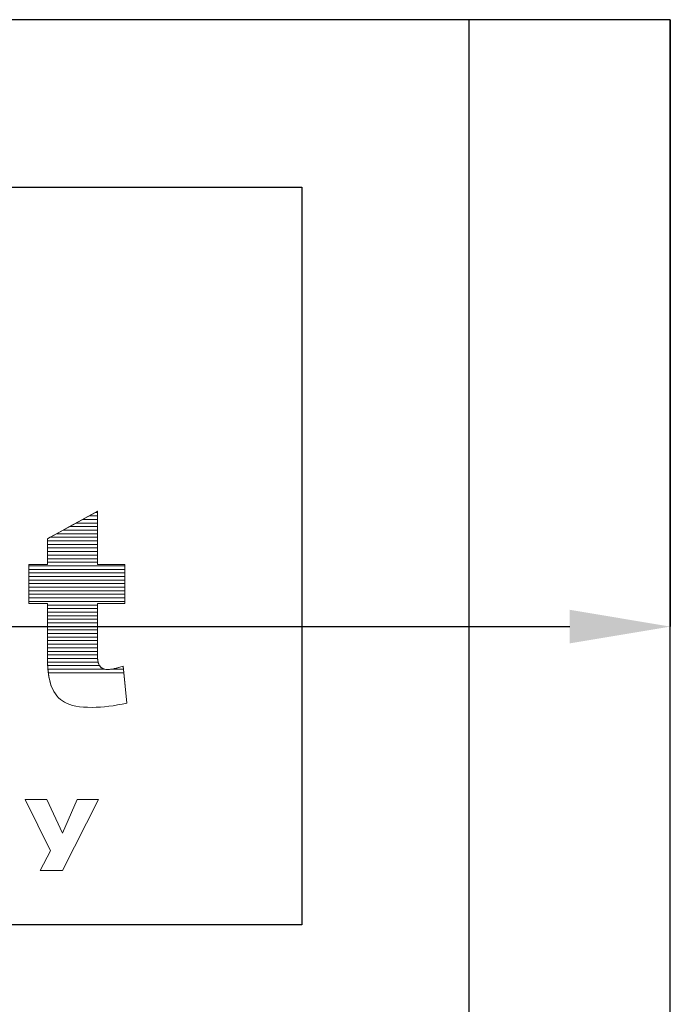
# Model space of a CAD drawing. Units: millimetres. Extents: x 1988 to 11836, y 1016 to 7327.
# Drawn here: x 3794 to 3988, y 4805 to 5098 of the extents above; entities that cross this region are included whole.
import ezdxf

# ---------------------------------------------------------------- set-up
doc = ezdxf.new("R2010")
doc.units = ezdxf.units.MM
doc.layers.add('ABAVA - Шлюзы', color=7, linetype='Continuous')
doc.styles.get("Standard").update_dxf_attribs({"font": 'ARIAL.TTF'})
doc.dimstyles.new('ISO-25', dxfattribs={"dimtxt": 2.5, "dimasz": 2.5, "dimexe": 1.25, "dimexo": 0.625, "dimtad": 1, "dimtxsty": 'Standard', "dimcen": 2.5, "dimadec": 0, "dimazin": 0, "dimtfac": 1, "dimtmove": 0, "dimatfit": 3, "dimfxl": 0, "dimarcsym": 0})

# ---------------------------------------------------------------- blocks, each defined once
blk = doc.blocks.new('*D8')
at = {"layer": 'ABAVA - Шлюзы', "color": 1, "lineweight": -2}
for p, q in [((35310.05, -20277.65), (35310.05, -20458.71)), ((37310.05, -20277.65), (37310.05, -20458.71)), ((35340.05, -20458.71), (37280.05, -20458.71))]:
    blk.add_line(p, q, dxfattribs=at)
at = {"layer": 'ABAVA - Шлюзы', "color": 1}
for points in [[(35340.05, -20453.71), (35340.05, -20463.71), (35310.05, -20458.71)], [(37280.05, -20453.71), (37280.05, -20463.71), (37310.05, -20458.71)]]:
    blk.add_solid(points, dxfattribs=at)
at = {"layer": 'ABAVA - Шлюзы', "color": 1, "insert": (36310.05, -20423.18), "char_height": 50, "attachment_point": 5}
blk.add_mtext('2000', dxfattribs=at)
blk = doc.blocks.new('Multitransito - front')
at = {"layer": 'ABAVA - Шлюзы'}
blk.add_line((37250.051, -22627.646), (37250.051, -20277.646), dxfattribs=at)
for points in [[(35310.051, -22627.646), (37310.051, -22627.646), (37310.051, -20277.646), (35310.051, -20277.646)], [(36600.051, -20327.646), (37200.051, -20327.646), (37200.051, -20547.646), (36600.051, -20547.646)]]:
    blk.add_lwpolyline(points, close=True, dxfattribs=at)
at = {"layer": 'ABAVA - Шлюзы', "color": 253, "lineweight": 0}
for points, knots in [([(37139.054, -20424.32), (37139.054, -20424.32), (37139.054, -20440.187), (37139.054, -20440.187), (37139.054, -20440.187), (37139.054, -20440.187), (37147.262, -20440.187), (37147.262, -20440.187), (37147.262, -20440.187), (37147.262, -20440.187), (37147.262, -20451.847), (37147.262, -20451.847), (37147.262, -20451.847), (37147.262, -20451.847), (37139.054, -20451.847), (37139.054, -20451.847), (37139.054, -20451.847), (37139.054, -20451.847), (37139.054, -20466.642), (37139.054, -20466.642), (37139.054, -20466.642), (37139.054, -20468.424), (37139.217, -20469.603), (37139.529, -20470.18), (37139.529, -20470.18), (37140.018, -20471.064), (37140.868, -20471.52), (37142.095, -20471.52), (37142.095, -20471.52), (37143.196, -20471.52), (37144.735, -20471.171), (37146.712, -20470.488), (37146.712, -20470.488), (37146.712, -20470.488), (37147.813, -20481.531), (37147.813, -20481.531), (37147.813, -20481.531), (37144.122, -20482.388), (37140.681, -20482.817), (37137.477, -20482.817), (37137.477, -20482.817), (37133.761, -20482.817), (37131.02, -20482.308), (37129.269, -20481.289), (37129.269, -20481.289), (37127.505, -20480.271), (37126.203, -20478.716), (37125.365, -20476.639), (37125.365, -20476.639), (37124.514, -20474.562), (37124.101, -20471.185), (37124.101, -20466.521), (37124.101, -20466.521), (37124.101, -20466.521), (37124.101, -20451.847), (37124.101, -20451.847), (37124.101, -20451.847), (37124.101, -20451.847), (37118.595, -20451.847), (37118.595, -20451.847), (37118.595, -20451.847), (37118.595, -20451.847), (37118.595, -20440.187), (37118.595, -20440.187), (37118.595, -20440.187), (37118.595, -20440.187), (37124.101, -20440.187), (37124.101, -20440.187), (37124.101, -20440.187), (37124.101, -20440.187), (37124.101, -20432.522), (37124.101, -20432.522), (37124.101, -20432.522), (37124.101, -20432.522), (37139.054, -20424.32), (37139.054, -20424.32)], [0, 0, 0, 0, 0.0526316, 0.0526316, 0.0526316, 0.0526316, 0.1052632, 0.1052632, 0.1052632, 0.1052632, 0.1578947, 0.1578947, 0.1578947, 0.1578947, 0.2105263, 0.2105263, 0.2105263, 0.2105263, 0.2631579, 0.2631579, 0.2631579, 0.2631579, 0.3157895, 0.3157895, 0.3157895, 0.3157895, 0.3684211, 0.3684211, 0.3684211, 0.3684211, 0.4210526, 0.4210526, 0.4210526, 0.4210526, 0.4736842, 0.4736842, 0.4736842, 0.4736842, 0.5263158, 0.5263158, 0.5263158, 0.5263158, 0.5789474, 0.5789474, 0.5789474, 0.5789474, 0.6315789, 0.6315789, 0.6315789, 0.6315789, 0.6842105, 0.6842105, 0.6842105, 0.6842105, 0.7368421, 0.7368421, 0.7368421, 0.7368421, 0.7894737, 0.7894737, 0.7894737, 0.7894737, 0.8421053, 0.8421053, 0.8421053, 0.8421053, 0.8947368, 0.8947368, 0.8947368, 0.8947368, 0.9473684, 0.9473684, 0.9473684, 0.9473684, 1, 1, 1, 1]), ([(37128.619, -20520.297), (37128.619, -20520.297), (37133.018, -20510.292), (37133.018, -20510.292), (37133.018, -20510.292), (37133.018, -20510.292), (37139.376, -20510.292), (37139.376, -20510.292), (37139.376, -20510.292), (37139.376, -20510.292), (37128.655, -20531.444), (37128.655, -20531.444), (37128.655, -20531.444), (37128.655, -20531.444), (37121.956, -20531.444), (37121.956, -20531.444), (37121.956, -20531.444), (37121.956, -20531.444), (37125.013, -20525.659), (37125.013, -20525.659), (37125.013, -20525.659), (37125.013, -20525.659), (37117.505, -20510.292), (37117.505, -20510.292), (37117.505, -20510.292), (37117.505, -20510.292), (37123.998, -20510.292), (37123.998, -20510.292), (37123.998, -20510.292), (37123.998, -20510.292), (37128.619, -20520.297), (37128.619, -20520.297)], [0, 0, 0, 0, 0.125, 0.125, 0.125, 0.125, 0.25, 0.25, 0.25, 0.25, 0.375, 0.375, 0.375, 0.375, 0.5, 0.5, 0.5, 0.5, 0.625, 0.625, 0.625, 0.625, 0.75, 0.75, 0.75, 0.75, 0.875, 0.875, 0.875, 0.875, 1, 1, 1, 1])]:
    blk.add_open_spline(points, degree=3, knots=knots, dxfattribs=at)
at = {"layer": 'ABAVA - Шлюзы', "color": 7, "lineweight": 0}
for points, knots in [([(37139.054, -20425.692), (37139.054, -20425.692), (37136.553, -20425.692), (37136.553, -20425.692), (37136.553, -20425.692), (37136.553, -20425.692), (37139.054, -20424.32), (37139.054, -20424.32), (37139.054, -20424.32), (37139.054, -20424.32), (37139.054, -20425.692), (37139.054, -20425.692)], [0, 0, 0, 0, 0.3333333, 0.3333333, 0.3333333, 0.3333333, 0.6666667, 0.6666667, 0.6666667, 0.6666667, 1, 1, 1, 1]), ([(37139.054, -20424.628), (37139.054, -20424.628), (37138.492, -20424.628), (37138.492, -20424.628), (37138.492, -20424.628), (37138.492, -20424.628), (37139.054, -20424.32), (37139.054, -20424.32), (37139.054, -20424.32), (37139.054, -20424.32), (37139.054, -20424.628), (37139.054, -20424.628)], [0, 0, 0, 0, 0.3333333, 0.3333333, 0.3333333, 0.3333333, 0.6666667, 0.6666667, 0.6666667, 0.6666667, 1, 1, 1, 1]), ([(37139.054, -20427.818), (37139.054, -20427.818), (37132.677, -20427.818), (37132.677, -20427.818), (37132.677, -20427.818), (37132.677, -20427.818), (37136.553, -20425.692), (37136.553, -20425.692), (37136.553, -20425.692), (37136.553, -20425.692), (37139.054, -20425.692), (37139.054, -20425.692), (37139.054, -20425.692), (37139.054, -20425.692), (37139.054, -20427.818), (37139.054, -20427.818)], [0, 0, 0, 0, 0.25, 0.25, 0.25, 0.25, 0.5, 0.5, 0.5, 0.5, 0.75, 0.75, 0.75, 0.75, 1, 1, 1, 1]), ([(37139.054, -20426.755), (37139.054, -20426.755), (37134.615, -20426.755), (37134.615, -20426.755), (37134.615, -20426.755), (37134.615, -20426.755), (37138.492, -20424.628), (37138.492, -20424.628), (37138.492, -20424.628), (37138.492, -20424.628), (37139.054, -20424.628), (37139.054, -20424.628), (37139.054, -20424.628), (37139.054, -20424.628), (37139.054, -20426.755), (37139.054, -20426.755)], [0, 0, 0, 0, 0.25, 0.25, 0.25, 0.25, 0.5, 0.5, 0.5, 0.5, 0.75, 0.75, 0.75, 0.75, 1, 1, 1, 1])]:
    blk.add_open_spline(points, degree=3, knots=knots, dxfattribs=at)
at = {"layer": 'ABAVA - Шлюзы', "color": 254, "lineweight": 0}
for points in [[(37139.054, -20428.882), (37139.054, -20428.882), (37130.737, -20428.882), (37130.737, -20428.882), (37130.737, -20428.882), (37130.737, -20428.882), (37134.615, -20426.755), (37134.615, -20426.755), (37134.615, -20426.755), (37134.615, -20426.755), (37139.054, -20426.755), (37139.054, -20426.755), (37139.054, -20426.755), (37139.054, -20426.755), (37139.054, -20428.882), (37139.054, -20428.882)], [(37139.054, -20431.008), (37139.054, -20431.008), (37126.861, -20431.008), (37126.861, -20431.008), (37126.861, -20431.008), (37126.861, -20431.008), (37130.737, -20428.882), (37130.737, -20428.882), (37130.737, -20428.882), (37130.737, -20428.882), (37139.054, -20428.882), (37139.054, -20428.882), (37139.054, -20428.882), (37139.054, -20428.882), (37139.054, -20431.008), (37139.054, -20431.008)], [(37139.054, -20429.945), (37139.054, -20429.945), (37128.799, -20429.945), (37128.799, -20429.945), (37128.799, -20429.945), (37128.799, -20429.945), (37132.677, -20427.818), (37132.677, -20427.818), (37132.677, -20427.818), (37132.677, -20427.818), (37139.054, -20427.818), (37139.054, -20427.818), (37139.054, -20427.818), (37139.054, -20427.818), (37139.054, -20429.945), (37139.054, -20429.945)]]:
    blk.add_open_spline(points, degree=3, knots=[0, 0, 0, 0, 0.25, 0.25, 0.25, 0.25, 0.5, 0.5, 0.5, 0.5, 0.75, 0.75, 0.75, 0.75, 1, 1, 1, 1], dxfattribs=at)
at = {"layer": 'ABAVA - Шлюзы', "color": 51, "lineweight": 0}
blk.add_open_spline([(37139.054, -20432.072), (37139.054, -20432.072), (37124.921, -20432.072), (37124.921, -20432.072), (37124.921, -20432.072), (37124.921, -20432.072), (37128.799, -20429.945), (37128.799, -20429.945), (37128.799, -20429.945), (37128.799, -20429.945), (37139.054, -20429.945), (37139.054, -20429.945), (37139.054, -20429.945), (37139.054, -20429.945), (37139.054, -20432.072), (37139.054, -20432.072)], degree=3, knots=[0, 0, 0, 0, 0.25, 0.25, 0.25, 0.25, 0.5, 0.5, 0.5, 0.5, 0.75, 0.75, 0.75, 0.75, 1, 1, 1, 1], dxfattribs=at)
at = {"layer": 'ABAVA - Шлюзы', "color": 41, "lineweight": 0}
for points, knots in [([(37139.054, -20433.135), (37139.054, -20433.135), (37124.101, -20433.135), (37124.101, -20433.135), (37124.101, -20433.135), (37124.101, -20433.135), (37124.101, -20432.522), (37124.101, -20432.522), (37124.101, -20432.522), (37124.101, -20432.522), (37126.861, -20431.008), (37126.861, -20431.008), (37126.861, -20431.008), (37126.861, -20431.008), (37139.054, -20431.008), (37139.054, -20431.008), (37139.054, -20431.008), (37139.054, -20431.008), (37139.054, -20433.135), (37139.054, -20433.135)], [0, 0, 0, 0, 0.2, 0.2, 0.2, 0.2, 0.4, 0.4, 0.4, 0.4, 0.6, 0.6, 0.6, 0.6, 0.8, 0.8, 0.8, 0.8, 1, 1, 1, 1]), ([(37139.054, -20434.199), (37139.054, -20434.199), (37124.101, -20434.199), (37124.101, -20434.199), (37124.101, -20434.199), (37124.101, -20434.199), (37124.101, -20432.522), (37124.101, -20432.522), (37124.101, -20432.522), (37124.101, -20432.522), (37124.921, -20432.072), (37124.921, -20432.072), (37124.921, -20432.072), (37124.921, -20432.072), (37139.054, -20432.072), (37139.054, -20432.072), (37139.054, -20432.072), (37139.054, -20432.072), (37139.054, -20434.199), (37139.054, -20434.199)], [0, 0, 0, 0, 0.2, 0.2, 0.2, 0.2, 0.4, 0.4, 0.4, 0.4, 0.6, 0.6, 0.6, 0.6, 0.8, 0.8, 0.8, 0.8, 1, 1, 1, 1]), ([(37139.054, -20435.262), (37139.054, -20435.262), (37124.101, -20435.262), (37124.101, -20435.262), (37124.101, -20435.262), (37124.101, -20435.262), (37124.101, -20433.135), (37124.101, -20433.135), (37124.101, -20433.135), (37124.101, -20433.135), (37139.054, -20433.135), (37139.054, -20433.135), (37139.054, -20433.135), (37139.054, -20433.135), (37139.054, -20435.262), (37139.054, -20435.262)], [0, 0, 0, 0, 0.25, 0.25, 0.25, 0.25, 0.5, 0.5, 0.5, 0.5, 0.75, 0.75, 0.75, 0.75, 1, 1, 1, 1]), ([(37139.054, -20436.325), (37139.054, -20436.325), (37124.101, -20436.325), (37124.101, -20436.325), (37124.101, -20436.325), (37124.101, -20436.325), (37124.101, -20434.199), (37124.101, -20434.199), (37124.101, -20434.199), (37124.101, -20434.199), (37139.054, -20434.199), (37139.054, -20434.199), (37139.054, -20434.199), (37139.054, -20434.199), (37139.054, -20436.325), (37139.054, -20436.325)], [0, 0, 0, 0, 0.25, 0.25, 0.25, 0.25, 0.5, 0.5, 0.5, 0.5, 0.75, 0.75, 0.75, 0.75, 1, 1, 1, 1]), ([(37139.054, -20437.388), (37139.054, -20437.388), (37124.101, -20437.388), (37124.101, -20437.388), (37124.101, -20437.388), (37124.101, -20437.388), (37124.101, -20435.262), (37124.101, -20435.262), (37124.101, -20435.262), (37124.101, -20435.262), (37139.054, -20435.262), (37139.054, -20435.262), (37139.054, -20435.262), (37139.054, -20435.262), (37139.054, -20437.388), (37139.054, -20437.388)], [0, 0, 0, 0, 0.25, 0.25, 0.25, 0.25, 0.5, 0.5, 0.5, 0.5, 0.75, 0.75, 0.75, 0.75, 1, 1, 1, 1]), ([(37147.262, -20440.578), (37147.262, -20440.578), (37118.595, -20440.578), (37118.595, -20440.578), (37118.595, -20440.578), (37118.595, -20440.578), (37118.595, -20440.187), (37118.595, -20440.187), (37118.595, -20440.187), (37118.595, -20440.187), (37124.101, -20440.187), (37124.101, -20440.187), (37124.101, -20440.187), (37124.101, -20440.187), (37124.101, -20438.451), (37124.101, -20438.451), (37124.101, -20438.451), (37124.101, -20438.451), (37139.054, -20438.451), (37139.054, -20438.451), (37139.054, -20438.451), (37139.054, -20438.451), (37139.054, -20440.187), (37139.054, -20440.187), (37139.054, -20440.187), (37139.054, -20440.187), (37147.262, -20440.187), (37147.262, -20440.187), (37147.262, -20440.187), (37147.262, -20440.187), (37147.262, -20440.578), (37147.262, -20440.578)], [0, 0, 0, 0, 0.125, 0.125, 0.125, 0.125, 0.25, 0.25, 0.25, 0.25, 0.375, 0.375, 0.375, 0.375, 0.5, 0.5, 0.5, 0.5, 0.625, 0.625, 0.625, 0.625, 0.75, 0.75, 0.75, 0.75, 0.875, 0.875, 0.875, 0.875, 1, 1, 1, 1]), ([(37139.054, -20438.451), (37139.054, -20438.451), (37124.101, -20438.451), (37124.101, -20438.451), (37124.101, -20438.451), (37124.101, -20438.451), (37124.101, -20436.325), (37124.101, -20436.325), (37124.101, -20436.325), (37124.101, -20436.325), (37139.054, -20436.325), (37139.054, -20436.325), (37139.054, -20436.325), (37139.054, -20436.325), (37139.054, -20438.451), (37139.054, -20438.451)], [0, 0, 0, 0, 0.25, 0.25, 0.25, 0.25, 0.5, 0.5, 0.5, 0.5, 0.75, 0.75, 0.75, 0.75, 1, 1, 1, 1]), ([(37139.054, -20439.514), (37139.054, -20439.514), (37124.101, -20439.514), (37124.101, -20439.514), (37124.101, -20439.514), (37124.101, -20439.514), (37124.101, -20437.388), (37124.101, -20437.388), (37124.101, -20437.388), (37124.101, -20437.388), (37139.054, -20437.388), (37139.054, -20437.388), (37139.054, -20437.388), (37139.054, -20437.388), (37139.054, -20439.514), (37139.054, -20439.514)], [0, 0, 0, 0, 0.25, 0.25, 0.25, 0.25, 0.5, 0.5, 0.5, 0.5, 0.75, 0.75, 0.75, 0.75, 1, 1, 1, 1]), ([(37147.262, -20441.641), (37147.262, -20441.641), (37118.595, -20441.641), (37118.595, -20441.641), (37118.595, -20441.641), (37118.595, -20441.641), (37118.595, -20440.187), (37118.595, -20440.187), (37118.595, -20440.187), (37118.595, -20440.187), (37124.101, -20440.187), (37124.101, -20440.187), (37124.101, -20440.187), (37124.101, -20440.187), (37124.101, -20439.514), (37124.101, -20439.514), (37124.101, -20439.514), (37124.101, -20439.514), (37139.054, -20439.514), (37139.054, -20439.514), (37139.054, -20439.514), (37139.054, -20439.514), (37139.054, -20440.187), (37139.054, -20440.187), (37139.054, -20440.187), (37139.054, -20440.187), (37147.262, -20440.187), (37147.262, -20440.187), (37147.262, -20440.187), (37147.262, -20440.187), (37147.262, -20441.641), (37147.262, -20441.641)], [0, 0, 0, 0, 0.125, 0.125, 0.125, 0.125, 0.25, 0.25, 0.25, 0.25, 0.375, 0.375, 0.375, 0.375, 0.5, 0.5, 0.5, 0.5, 0.625, 0.625, 0.625, 0.625, 0.75, 0.75, 0.75, 0.75, 0.875, 0.875, 0.875, 0.875, 1, 1, 1, 1]), ([(37147.262, -20442.704), (37147.262, -20442.704), (37118.595, -20442.704), (37118.595, -20442.704), (37118.595, -20442.704), (37118.595, -20442.704), (37118.595, -20440.578), (37118.595, -20440.578), (37118.595, -20440.578), (37118.595, -20440.578), (37147.262, -20440.578), (37147.262, -20440.578), (37147.262, -20440.578), (37147.262, -20440.578), (37147.262, -20442.704), (37147.262, -20442.704)], [0, 0, 0, 0, 0.25, 0.25, 0.25, 0.25, 0.5, 0.5, 0.5, 0.5, 0.75, 0.75, 0.75, 0.75, 1, 1, 1, 1]), ([(37147.262, -20443.768), (37147.262, -20443.768), (37118.595, -20443.768), (37118.595, -20443.768), (37118.595, -20443.768), (37118.595, -20443.768), (37118.595, -20441.641), (37118.595, -20441.641), (37118.595, -20441.641), (37118.595, -20441.641), (37147.262, -20441.641), (37147.262, -20441.641), (37147.262, -20441.641), (37147.262, -20441.641), (37147.262, -20443.768), (37147.262, -20443.768)], [0, 0, 0, 0, 0.25, 0.25, 0.25, 0.25, 0.5, 0.5, 0.5, 0.5, 0.75, 0.75, 0.75, 0.75, 1, 1, 1, 1]), ([(37147.262, -20444.831), (37147.262, -20444.831), (37118.595, -20444.831), (37118.595, -20444.831), (37118.595, -20444.831), (37118.595, -20444.831), (37118.595, -20442.704), (37118.595, -20442.704), (37118.595, -20442.704), (37118.595, -20442.704), (37147.262, -20442.704), (37147.262, -20442.704), (37147.262, -20442.704), (37147.262, -20442.704), (37147.262, -20444.831), (37147.262, -20444.831)], [0, 0, 0, 0, 0.25, 0.25, 0.25, 0.25, 0.5, 0.5, 0.5, 0.5, 0.75, 0.75, 0.75, 0.75, 1, 1, 1, 1]), ([(37147.262, -20445.894), (37147.262, -20445.894), (37118.595, -20445.894), (37118.595, -20445.894), (37118.595, -20445.894), (37118.595, -20445.894), (37118.595, -20443.768), (37118.595, -20443.768), (37118.595, -20443.768), (37118.595, -20443.768), (37147.262, -20443.768), (37147.262, -20443.768), (37147.262, -20443.768), (37147.262, -20443.768), (37147.262, -20445.894), (37147.262, -20445.894)], [0, 0, 0, 0, 0.25, 0.25, 0.25, 0.25, 0.5, 0.5, 0.5, 0.5, 0.75, 0.75, 0.75, 0.75, 1, 1, 1, 1]), ([(37147.262, -20446.958), (37147.262, -20446.958), (37118.595, -20446.958), (37118.595, -20446.958), (37118.595, -20446.958), (37118.595, -20446.958), (37118.595, -20444.831), (37118.595, -20444.831), (37118.595, -20444.831), (37118.595, -20444.831), (37147.262, -20444.831), (37147.262, -20444.831), (37147.262, -20444.831), (37147.262, -20444.831), (37147.262, -20446.958), (37147.262, -20446.958)], [0, 0, 0, 0, 0.25, 0.25, 0.25, 0.25, 0.5, 0.5, 0.5, 0.5, 0.75, 0.75, 0.75, 0.75, 1, 1, 1, 1]), ([(37147.262, -20448.021), (37147.262, -20448.021), (37118.595, -20448.021), (37118.595, -20448.021), (37118.595, -20448.021), (37118.595, -20448.021), (37118.595, -20445.894), (37118.595, -20445.894), (37118.595, -20445.894), (37118.595, -20445.894), (37147.262, -20445.894), (37147.262, -20445.894), (37147.262, -20445.894), (37147.262, -20445.894), (37147.262, -20448.021), (37147.262, -20448.021)], [0, 0, 0, 0, 0.25, 0.25, 0.25, 0.25, 0.5, 0.5, 0.5, 0.5, 0.75, 0.75, 0.75, 0.75, 1, 1, 1, 1]), ([(37147.262, -20449.085), (37147.262, -20449.085), (37118.595, -20449.085), (37118.595, -20449.085), (37118.595, -20449.085), (37118.595, -20449.085), (37118.595, -20446.958), (37118.595, -20446.958), (37118.595, -20446.958), (37118.595, -20446.958), (37147.262, -20446.958), (37147.262, -20446.958), (37147.262, -20446.958), (37147.262, -20446.958), (37147.262, -20449.085), (37147.262, -20449.085)], [0, 0, 0, 0, 0.25, 0.25, 0.25, 0.25, 0.5, 0.5, 0.5, 0.5, 0.75, 0.75, 0.75, 0.75, 1, 1, 1, 1]), ([(37147.262, -20450.148), (37147.262, -20450.148), (37118.595, -20450.148), (37118.595, -20450.148), (37118.595, -20450.148), (37118.595, -20450.148), (37118.595, -20448.021), (37118.595, -20448.021), (37118.595, -20448.021), (37118.595, -20448.021), (37147.262, -20448.021), (37147.262, -20448.021), (37147.262, -20448.021), (37147.262, -20448.021), (37147.262, -20450.148), (37147.262, -20450.148)], [0, 0, 0, 0, 0.25, 0.25, 0.25, 0.25, 0.5, 0.5, 0.5, 0.5, 0.75, 0.75, 0.75, 0.75, 1, 1, 1, 1]), ([(37147.262, -20451.211), (37147.262, -20451.211), (37118.595, -20451.211), (37118.595, -20451.211), (37118.595, -20451.211), (37118.595, -20451.211), (37118.595, -20449.085), (37118.595, -20449.085), (37118.595, -20449.085), (37118.595, -20449.085), (37147.262, -20449.085), (37147.262, -20449.085), (37147.262, -20449.085), (37147.262, -20449.085), (37147.262, -20451.211), (37147.262, -20451.211)], [0, 0, 0, 0, 0.25, 0.25, 0.25, 0.25, 0.5, 0.5, 0.5, 0.5, 0.75, 0.75, 0.75, 0.75, 1, 1, 1, 1]), ([(37139.054, -20452.275), (37139.054, -20452.275), (37124.101, -20452.275), (37124.101, -20452.275), (37124.101, -20452.275), (37124.101, -20452.275), (37124.101, -20451.847), (37124.101, -20451.847), (37124.101, -20451.847), (37124.101, -20451.847), (37118.595, -20451.847), (37118.595, -20451.847), (37118.595, -20451.847), (37118.595, -20451.847), (37118.595, -20450.148), (37118.595, -20450.148), (37118.595, -20450.148), (37118.595, -20450.148), (37147.262, -20450.148), (37147.262, -20450.148), (37147.262, -20450.148), (37147.262, -20450.148), (37147.262, -20451.847), (37147.262, -20451.847), (37147.262, -20451.847), (37147.262, -20451.847), (37139.054, -20451.847), (37139.054, -20451.847), (37139.054, -20451.847), (37139.054, -20451.847), (37139.054, -20452.275), (37139.054, -20452.275)], [0, 0, 0, 0, 0.125, 0.125, 0.125, 0.125, 0.25, 0.25, 0.25, 0.25, 0.375, 0.375, 0.375, 0.375, 0.5, 0.5, 0.5, 0.5, 0.625, 0.625, 0.625, 0.625, 0.75, 0.75, 0.75, 0.75, 0.875, 0.875, 0.875, 0.875, 1, 1, 1, 1]), ([(37139.054, -20453.338), (37139.054, -20453.338), (37124.101, -20453.338), (37124.101, -20453.338), (37124.101, -20453.338), (37124.101, -20453.338), (37124.101, -20451.847), (37124.101, -20451.847), (37124.101, -20451.847), (37124.101, -20451.847), (37118.595, -20451.847), (37118.595, -20451.847), (37118.595, -20451.847), (37118.595, -20451.847), (37118.595, -20451.211), (37118.595, -20451.211), (37118.595, -20451.211), (37118.595, -20451.211), (37147.262, -20451.211), (37147.262, -20451.211), (37147.262, -20451.211), (37147.262, -20451.211), (37147.262, -20451.847), (37147.262, -20451.847), (37147.262, -20451.847), (37147.262, -20451.847), (37139.054, -20451.847), (37139.054, -20451.847), (37139.054, -20451.847), (37139.054, -20451.847), (37139.054, -20453.338), (37139.054, -20453.338)], [0, 0, 0, 0, 0.125, 0.125, 0.125, 0.125, 0.25, 0.25, 0.25, 0.25, 0.375, 0.375, 0.375, 0.375, 0.5, 0.5, 0.5, 0.5, 0.625, 0.625, 0.625, 0.625, 0.75, 0.75, 0.75, 0.75, 0.875, 0.875, 0.875, 0.875, 1, 1, 1, 1]), ([(37139.054, -20454.401), (37139.054, -20454.401), (37124.101, -20454.401), (37124.101, -20454.401), (37124.101, -20454.401), (37124.101, -20454.401), (37124.101, -20452.275), (37124.101, -20452.275), (37124.101, -20452.275), (37124.101, -20452.275), (37139.054, -20452.275), (37139.054, -20452.275), (37139.054, -20452.275), (37139.054, -20452.275), (37139.054, -20454.401), (37139.054, -20454.401)], [0, 0, 0, 0, 0.25, 0.25, 0.25, 0.25, 0.5, 0.5, 0.5, 0.5, 0.75, 0.75, 0.75, 0.75, 1, 1, 1, 1]), ([(37139.054, -20455.465), (37139.054, -20455.465), (37124.101, -20455.465), (37124.101, -20455.465), (37124.101, -20455.465), (37124.101, -20455.465), (37124.101, -20453.338), (37124.101, -20453.338), (37124.101, -20453.338), (37124.101, -20453.338), (37139.054, -20453.338), (37139.054, -20453.338), (37139.054, -20453.338), (37139.054, -20453.338), (37139.054, -20455.465), (37139.054, -20455.465)], [0, 0, 0, 0, 0.25, 0.25, 0.25, 0.25, 0.5, 0.5, 0.5, 0.5, 0.75, 0.75, 0.75, 0.75, 1, 1, 1, 1]), ([(37139.054, -20456.528), (37139.054, -20456.528), (37124.101, -20456.528), (37124.101, -20456.528), (37124.101, -20456.528), (37124.101, -20456.528), (37124.101, -20454.401), (37124.101, -20454.401), (37124.101, -20454.401), (37124.101, -20454.401), (37139.054, -20454.401), (37139.054, -20454.401), (37139.054, -20454.401), (37139.054, -20454.401), (37139.054, -20456.528), (37139.054, -20456.528)], [0, 0, 0, 0, 0.25, 0.25, 0.25, 0.25, 0.5, 0.5, 0.5, 0.5, 0.75, 0.75, 0.75, 0.75, 1, 1, 1, 1]), ([(37139.054, -20457.591), (37139.054, -20457.591), (37124.101, -20457.591), (37124.101, -20457.591), (37124.101, -20457.591), (37124.101, -20457.591), (37124.101, -20455.465), (37124.101, -20455.465), (37124.101, -20455.465), (37124.101, -20455.465), (37139.054, -20455.465), (37139.054, -20455.465), (37139.054, -20455.465), (37139.054, -20455.465), (37139.054, -20457.591), (37139.054, -20457.591)], [0, 0, 0, 0, 0.25, 0.25, 0.25, 0.25, 0.5, 0.5, 0.5, 0.5, 0.75, 0.75, 0.75, 0.75, 1, 1, 1, 1])]:
    blk.add_open_spline(points, degree=3, knots=knots, dxfattribs=at)
at = {"layer": 'ABAVA - Шлюзы', "color": 53, "lineweight": 0}
for points in [[(37139.054, -20458.655), (37139.054, -20458.655), (37124.101, -20458.655), (37124.101, -20458.655), (37124.101, -20458.655), (37124.101, -20458.655), (37124.101, -20456.528), (37124.101, -20456.528), (37124.101, -20456.528), (37124.101, -20456.528), (37139.054, -20456.528), (37139.054, -20456.528), (37139.054, -20456.528), (37139.054, -20456.528), (37139.054, -20458.655), (37139.054, -20458.655)], [(37139.054, -20459.718), (37139.054, -20459.718), (37124.101, -20459.718), (37124.101, -20459.718), (37124.101, -20459.718), (37124.101, -20459.718), (37124.101, -20457.591), (37124.101, -20457.591), (37124.101, -20457.591), (37124.101, -20457.591), (37139.054, -20457.591), (37139.054, -20457.591), (37139.054, -20457.591), (37139.054, -20457.591), (37139.054, -20459.718), (37139.054, -20459.718)], [(37139.054, -20460.782), (37139.054, -20460.782), (37124.101, -20460.782), (37124.101, -20460.782), (37124.101, -20460.782), (37124.101, -20460.782), (37124.101, -20458.655), (37124.101, -20458.655), (37124.101, -20458.655), (37124.101, -20458.655), (37139.054, -20458.655), (37139.054, -20458.655), (37139.054, -20458.655), (37139.054, -20458.655), (37139.054, -20460.782), (37139.054, -20460.782)], [(37139.054, -20461.845), (37139.054, -20461.845), (37124.101, -20461.845), (37124.101, -20461.845), (37124.101, -20461.845), (37124.101, -20461.845), (37124.101, -20459.718), (37124.101, -20459.718), (37124.101, -20459.718), (37124.101, -20459.718), (37139.054, -20459.718), (37139.054, -20459.718), (37139.054, -20459.718), (37139.054, -20459.718), (37139.054, -20461.845), (37139.054, -20461.845)]]:
    blk.add_open_spline(points, degree=3, knots=[0, 0, 0, 0, 0.25, 0.25, 0.25, 0.25, 0.5, 0.5, 0.5, 0.5, 0.75, 0.75, 0.75, 0.75, 1, 1, 1, 1], dxfattribs=at)
at = {"layer": 'ABAVA - Шлюзы', "color": 40, "lineweight": 0}
for points, knots in [([(37139.054, -20462.908), (37139.054, -20462.908), (37124.101, -20462.908), (37124.101, -20462.908), (37124.101, -20462.908), (37124.101, -20462.908), (37124.101, -20460.782), (37124.101, -20460.782), (37124.101, -20460.782), (37124.101, -20460.782), (37139.054, -20460.782), (37139.054, -20460.782), (37139.054, -20460.782), (37139.054, -20460.782), (37139.054, -20462.908), (37139.054, -20462.908)], [0, 0, 0, 0, 0.25, 0.25, 0.25, 0.25, 0.5, 0.5, 0.5, 0.5, 0.75, 0.75, 0.75, 0.75, 1, 1, 1, 1]), ([(37139.054, -20463.972), (37139.054, -20463.972), (37124.101, -20463.972), (37124.101, -20463.972), (37124.101, -20463.972), (37124.101, -20463.972), (37124.101, -20461.845), (37124.101, -20461.845), (37124.101, -20461.845), (37124.101, -20461.845), (37139.054, -20461.845), (37139.054, -20461.845), (37139.054, -20461.845), (37139.054, -20461.845), (37139.054, -20463.972), (37139.054, -20463.972)], [0, 0, 0, 0, 0.25, 0.25, 0.25, 0.25, 0.5, 0.5, 0.5, 0.5, 0.75, 0.75, 0.75, 0.75, 1, 1, 1, 1]), ([(37139.057, -20467.162), (37139.057, -20467.162), (37124.102, -20467.162), (37124.102, -20467.162), (37124.102, -20467.162), (37124.1, -20466.951), (37124.101, -20466.738), (37124.101, -20466.521), (37124.101, -20466.521), (37124.101, -20466.521), (37124.101, -20465.035), (37124.101, -20465.035), (37124.101, -20465.035), (37124.101, -20465.035), (37139.054, -20465.035), (37139.054, -20465.035), (37139.054, -20465.035), (37139.054, -20465.035), (37139.054, -20466.642), (37139.054, -20466.642), (37139.054, -20466.642), (37139.054, -20466.822), (37139.054, -20466.994), (37139.057, -20467.162)], [0, 0, 0, 0, 0.1666667, 0.1666667, 0.1666667, 0.1666667, 0.3333333, 0.3333333, 0.3333333, 0.3333333, 0.5, 0.5, 0.5, 0.5, 0.6666667, 0.6666667, 0.6666667, 0.6666667, 0.8333333, 0.8333333, 0.8333333, 0.8333333, 1, 1, 1, 1]), ([(37139.054, -20465.035), (37139.054, -20465.035), (37124.101, -20465.035), (37124.101, -20465.035), (37124.101, -20465.035), (37124.101, -20465.035), (37124.101, -20462.908), (37124.101, -20462.908), (37124.101, -20462.908), (37124.101, -20462.908), (37139.054, -20462.908), (37139.054, -20462.908), (37139.054, -20462.908), (37139.054, -20462.908), (37139.054, -20465.035), (37139.054, -20465.035)], [0, 0, 0, 0, 0.25, 0.25, 0.25, 0.25, 0.5, 0.5, 0.5, 0.5, 0.75, 0.75, 0.75, 0.75, 1, 1, 1, 1]), ([(37139.054, -20466.098), (37139.054, -20466.098), (37124.101, -20466.098), (37124.101, -20466.098), (37124.101, -20466.098), (37124.101, -20466.098), (37124.101, -20463.972), (37124.101, -20463.972), (37124.101, -20463.972), (37124.101, -20463.972), (37139.054, -20463.972), (37139.054, -20463.972), (37139.054, -20463.972), (37139.054, -20463.972), (37139.054, -20466.098), (37139.054, -20466.098)], [0, 0, 0, 0, 0.25, 0.25, 0.25, 0.25, 0.5, 0.5, 0.5, 0.5, 0.75, 0.75, 0.75, 0.75, 1, 1, 1, 1]), ([(37139.105, -20468.225), (37139.105, -20468.225), (37124.119, -20468.225), (37124.119, -20468.225), (37124.119, -20468.225), (37124.106, -20467.677), (37124.101, -20467.11), (37124.101, -20466.521), (37124.101, -20466.521), (37124.101, -20466.521), (37124.101, -20466.098), (37124.101, -20466.098), (37124.101, -20466.098), (37124.101, -20466.098), (37139.054, -20466.098), (37139.054, -20466.098), (37139.054, -20466.098), (37139.054, -20466.098), (37139.054, -20466.642), (37139.054, -20466.642), (37139.054, -20466.642), (37139.054, -20467.238), (37139.069, -20467.764), (37139.105, -20468.225)], [0, 0, 0, 0, 0.1666667, 0.1666667, 0.1666667, 0.1666667, 0.3333333, 0.3333333, 0.3333333, 0.3333333, 0.5, 0.5, 0.5, 0.5, 0.6666667, 0.6666667, 0.6666667, 0.6666667, 0.8333333, 0.8333333, 0.8333333, 0.8333333, 1, 1, 1, 1]), ([(37139.243, -20469.288), (37139.243, -20469.288), (37124.154, -20469.288), (37124.154, -20469.288), (37124.154, -20469.288), (37124.125, -20468.613), (37124.108, -20467.904), (37124.102, -20467.162), (37124.102, -20467.162), (37124.102, -20467.162), (37139.057, -20467.162), (37139.057, -20467.162), (37139.057, -20467.162), (37139.074, -20468.039), (37139.138, -20468.748), (37139.243, -20469.288)], [0, 0, 0, 0, 0.25, 0.25, 0.25, 0.25, 0.5, 0.5, 0.5, 0.5, 0.75, 0.75, 0.75, 0.75, 1, 1, 1, 1]), ([(37139.632, -20470.352), (37139.632, -20470.352), (37124.21, -20470.352), (37124.21, -20470.352), (37124.21, -20470.352), (37124.167, -20469.681), (37124.137, -20468.972), (37124.119, -20468.225), (37124.119, -20468.225), (37124.119, -20468.225), (37139.105, -20468.225), (37139.105, -20468.225), (37139.105, -20468.225), (37139.177, -20469.142), (37139.321, -20469.796), (37139.529, -20470.18), (37139.529, -20470.18), (37139.562, -20470.24), (37139.596, -20470.297), (37139.632, -20470.352)], [0, 0, 0, 0, 0.2, 0.2, 0.2, 0.2, 0.4, 0.4, 0.4, 0.4, 0.6, 0.6, 0.6, 0.6, 0.8, 0.8, 0.8, 0.8, 1, 1, 1, 1]), ([(37141.164, -20471.415), (37141.164, -20471.415), (37124.291, -20471.415), (37124.291, -20471.415), (37124.291, -20471.415), (37124.232, -20470.749), (37124.185, -20470.039), (37124.154, -20469.288), (37124.154, -20469.288), (37124.154, -20469.288), (37139.243, -20469.288), (37139.243, -20469.288), (37139.243, -20469.288), (37139.317, -20469.668), (37139.413, -20469.966), (37139.529, -20470.18), (37139.529, -20470.18), (37139.883, -20470.82), (37140.425, -20471.234), (37141.164, -20471.415)], [0, 0, 0, 0, 0.2, 0.2, 0.2, 0.2, 0.4, 0.4, 0.4, 0.4, 0.6, 0.6, 0.6, 0.6, 0.8, 0.8, 0.8, 0.8, 1, 1, 1, 1]), ([(37146.911, -20472.479), (37146.911, -20472.479), (37124.404, -20472.479), (37124.404, -20472.479), (37124.404, -20472.479), (37124.323, -20471.819), (37124.258, -20471.11), (37124.21, -20470.352), (37124.21, -20470.352), (37124.21, -20470.352), (37139.632, -20470.352), (37139.632, -20470.352), (37139.632, -20470.352), (37140.134, -20471.123), (37140.951, -20471.52), (37142.095, -20471.52), (37142.095, -20471.52), (37143.196, -20471.52), (37144.735, -20471.171), (37146.712, -20470.488), (37146.712, -20470.488), (37146.712, -20470.488), (37146.911, -20472.479), (37146.911, -20472.479)], [0, 0, 0, 0, 0.1666667, 0.1666667, 0.1666667, 0.1666667, 0.3333333, 0.3333333, 0.3333333, 0.3333333, 0.5, 0.5, 0.5, 0.5, 0.6666667, 0.6666667, 0.6666667, 0.6666667, 0.8333333, 0.8333333, 0.8333333, 0.8333333, 1, 1, 1, 1]), ([(37124.291, -20471.415), (37124.291, -20471.415), (37141.164, -20471.415), (37141.164, -20471.415), (37141.164, -20471.415), (37141.445, -20471.483), (37141.757, -20471.52), (37142.095, -20471.52), (37142.095, -20471.52), (37142.44, -20471.52), (37142.826, -20471.484), (37143.258, -20471.415), (37143.258, -20471.415), (37143.258, -20471.415), (37146.804, -20471.415), (37146.804, -20471.415), (37146.804, -20471.415), (37146.804, -20471.415), (37147.813, -20481.531), (37147.813, -20481.531), (37147.813, -20481.531), (37144.122, -20482.388), (37140.681, -20482.817), (37137.477, -20482.817), (37137.477, -20482.817), (37133.761, -20482.817), (37131.02, -20482.308), (37129.269, -20481.289), (37129.269, -20481.289), (37127.505, -20480.271), (37126.203, -20478.716), (37125.365, -20476.639), (37125.365, -20476.639), (37124.848, -20475.377), (37124.491, -20473.633), (37124.291, -20471.415)], [0, 0, 0, 0, 0.1111111, 0.1111111, 0.1111111, 0.1111111, 0.2222222, 0.2222222, 0.2222222, 0.2222222, 0.3333333, 0.3333333, 0.3333333, 0.3333333, 0.4444444, 0.4444444, 0.4444444, 0.4444444, 0.5555556, 0.5555556, 0.5555556, 0.5555556, 0.6666667, 0.6666667, 0.6666667, 0.6666667, 0.7777778, 0.7777778, 0.7777778, 0.7777778, 0.8888889, 0.8888889, 0.8888889, 0.8888889, 1, 1, 1, 1]), ([(37146.804, -20471.415), (37146.804, -20471.415), (37143.258, -20471.415), (37143.258, -20471.415), (37143.258, -20471.415), (37144.202, -20471.266), (37145.355, -20470.957), (37146.712, -20470.488), (37146.712, -20470.488), (37146.712, -20470.488), (37146.804, -20471.415), (37146.804, -20471.415)], [0, 0, 0, 0, 0.3333333, 0.3333333, 0.3333333, 0.3333333, 0.6666667, 0.6666667, 0.6666667, 0.6666667, 1, 1, 1, 1])]:
    blk.add_open_spline(points, degree=3, knots=knots, dxfattribs=at)
at = {"layer": 'ABAVA - Шлюзы'}
dim = blk.add_linear_dim(base=(37310.051, -20458.714), p1=(35310.051, -20277.646), p2=(37310.051, -20277.646), dimstyle='ISO-25', dxfattribs=at)
dim.commit()
dim.dimension.update_dxf_attribs({"geometry": '*D8', "text_midpoint": (36310.051, -20423.185)})

msp = doc.modelspace()

# ---------------------------------------------------------------- block references
msp.add_blockref('Multitransito - front', (-33321.65, 25376.06))

doc.saveas('drawing.dxf')
